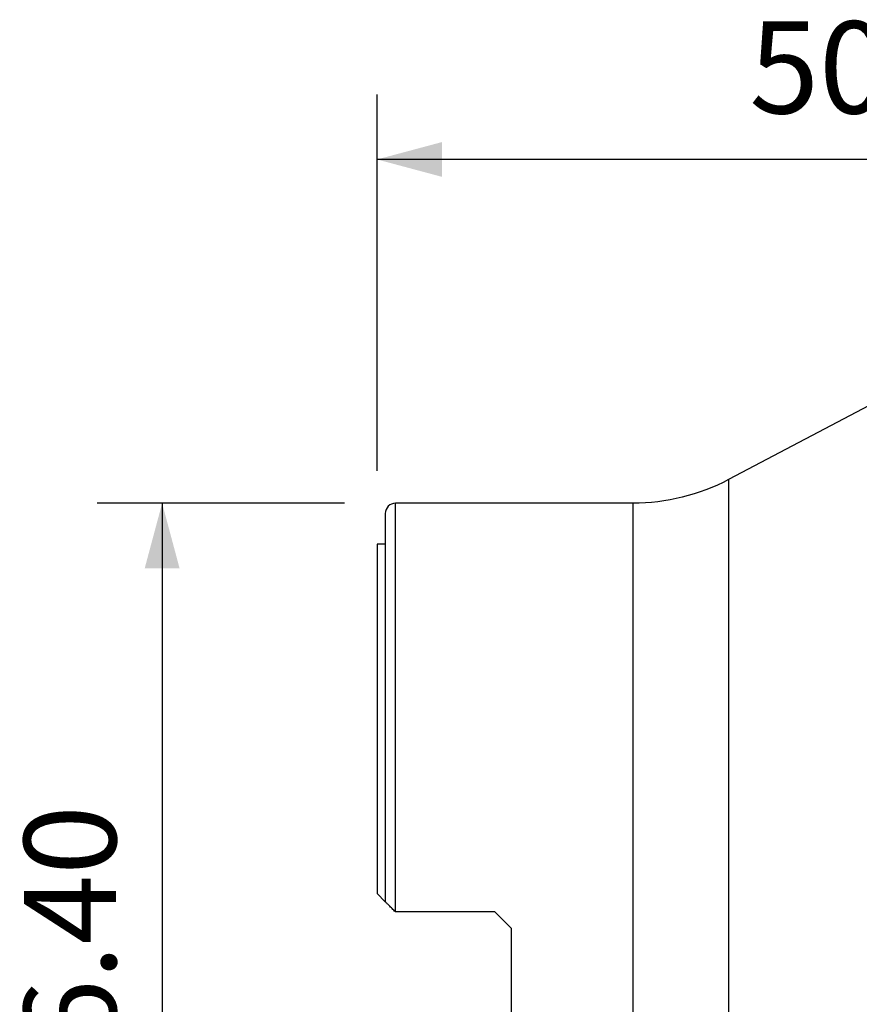
# Model space of a CAD drawing. Extents: x -17.5 to 72.7, y -47.4 to 48.8.
# Drawn here: x -17.5 to 23.6, y 0.7 to 48.8 of the extents above; entities that cross this region are included whole.
import ezdxf

# ---------------------------------------------------------------- set-up
doc = ezdxf.new("R2010")
doc.units = 0
doc.header["$MEASUREMENT"] = 0
doc.layers.get('0').update_dxf_attribs({"linetype": 'CONTINUOUS'})
for name, color, linetype in [('1', 4, 'CONTINUOUS'), ('2', 7, 'CONTINUOUS'), ('SK2', 7, 'CONTINUOUS')]:
    doc.layers.add(name, color=color, linetype=linetype)
doc.styles.add('SANDVIK_STYLE', font='simplex.shx', dxfattribs={"height": 3})
doc.styles.get("Standard").update_dxf_attribs({"font": 'simplex.shx'})
doc.dimstyles.new('SANDVIK_DIM', dxfattribs={"dimscale": 0, "dimtxt": 4.5, "dimasz": 4.57, "dimexe": 5, "dimexo": 0, "dimgap": 2.3, "dimtad": 1, "dimdsep": 46, "dimtxsty": 'SANDVIK_STYLE', "dimcen": 0.09, "dimclrd": 256, "dimclre": 256, "dimclrt": 256, "dimadec": 0, "dimazin": 0, "dimtfac": 1, "dimtofl": 0, "dimtmove": 2, "dimatfit": 3, "dimfxl": 1, "dimtolj": 1, "dimtzin": 0, "dimarcsym": 0})

# ---------------------------------------------------------------- blocks, each defined once
blk = doc.blocks.new('*D0')
for p, q in [((-1.5875, 25.2), (-13.675, 25.2)), ((-10.5, 25.2), (-10.5, -25.2)), ((-1.5875, -25.2), (-13.675, -25.2))]:
    blk.add_line(p, q)
for points in [[(-10.5, 25.2), (-9.649261, 22.025), (-11.350739, 22.025)], [(-10.5, -25.2), (-11.350739, -22.025), (-9.649261, -22.025)]]:
    blk.add_solid(points)
blk.add_text('%%c46.40', height=4.5, rotation=90).set_placement((-12.75, -9.444079))
blk = doc.blocks.new('*D2')
for p, q in [((0, 26.7875), (0, 45.175)), ((50, 33.0875), (50, 45.175)), ((50, 42), (0, 42))]:
    blk.add_line(p, q)
for points in [[(0, 42), (3.175, 42.850739), (3.175, 41.149261)], [(50, 42), (46.825, 41.149261), (46.825, 42.850739)]]:
    blk.add_solid(points)
blk.add_text('50.00', height=4.5).set_placement((18.184868, 44.25))

msp = doc.modelspace()

# ---------------------------------------------------------------- linework, layer by layer
at = {"layer": '1'}
for p, q in [((29.397325, 32.818509), (17.171981, 26.358474)), ((17.171981, 26.358474), (17.171981, 0)), ((12.5, 25.2), (0.9, 25.2)), ((0.9, 5.2275), (0.9, 25.2)), ((12.5, 25.2), (12.5, 0)), ((0.4, 24.7), (0.4, 5.7275)), ((0.4, 23.2), (0, 23.2)), ((0, 23.2), (0, 6.1275)), ((0, 6.1275), (0.4, 5.7275)), ((5.75, 5.2275), (0.9, 5.2275)), ((6.55, 4.4275), (5.75, 5.2275)), ((6.55, 4.4275), (6.55, -4.4275))]:
    msp.add_line(p, q, dxfattribs=at)
msp.add_polyline3d([(0.9, 5.2275, 0), (0.858241, 5.269259, 0), (0.81727, 5.31023, 0), (0.777075, 5.350425, 0), (0.737648, 5.389852, 0), (0.698949, 5.428551, 0), (0.661147, 5.466353, 0), (0.624711, 5.502789, 0), (0.589902, 5.537598, 0), (0.556777, 5.570723, 0), (0.525458, 5.602042, 0), (0.496398, 5.631102, 0), (0.470083, 5.657417, 0), (0.446995, 5.680505, 0), (0.427619, 5.699881, 0), (0.412812, 5.714688, 0), (0.403344, 5.724156, 0), (0.400003, 5.727497, 0)], dxfattribs=at)
at = {"layer": '1', "extrusion": (0, 0, -1)}
msp.add_arc((-12.5, 35.2), 10, 242.147426, 270, dxfattribs=at)
at = {"layer": '1'}
msp.add_arc((0.9, 24.7), 0.5, 90, 180, dxfattribs=at)

# ---------------------------------------------------------------- dimensions: what is measured, and where the dimension line sits
at = {"layer": '2'}
dim = msp.add_linear_dim(base=(0, 42), p1=(50, 33.0875), p2=(0, 26.7875), text='50.00', dimstyle='SANDVIK_DIM', dxfattribs=at)
dim.commit()
dim.dimension.update_dxf_attribs({"geometry": '*D2', "text_midpoint": (18.184868, 44.25)})
at = {"layer": 'SK2'}
dim = msp.add_linear_dim(base=(-10.5, -25.2), p1=(-1.5875, 25.2), p2=(-1.5875, -25.2), angle=90, text='%%c46.40', dimstyle='SANDVIK_DIM', dxfattribs=at)
dim.commit()
dim.dimension.update_dxf_attribs({"geometry": '*D0', "text_midpoint": (-12.75, -9.444079)})

doc.saveas('drawing.dxf')
